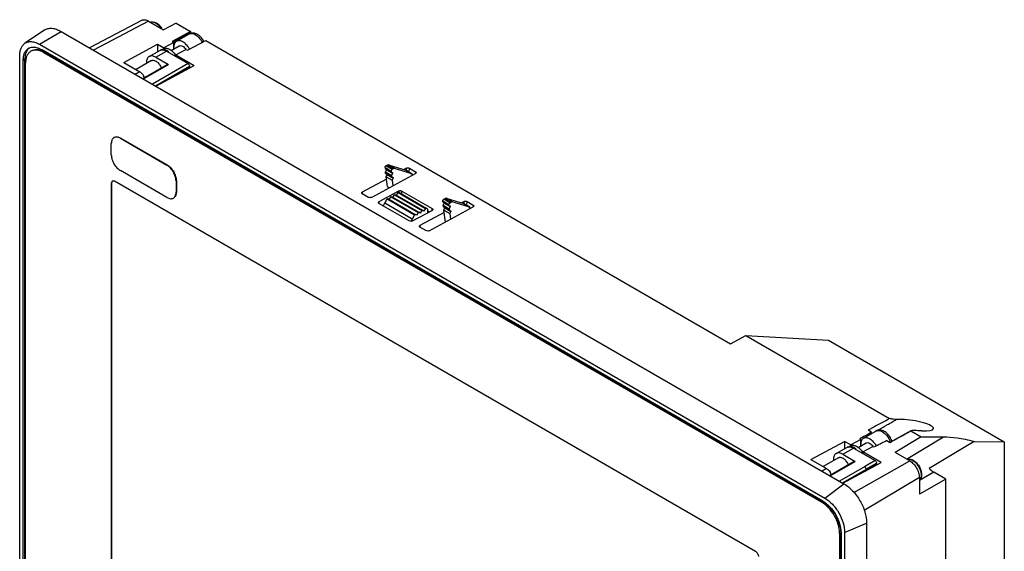
# Model space of a CAD drawing. Units: millimetres. Extents: x 34 to 263, y 64 to 350.
# Drawn here: x 34 to 263, y 227 to 350 of the extents above; entities that cross this region are included whole.
import ezdxf

# ---------------------------------------------------------------- set-up
doc = ezdxf.new("R2010")
doc.units = ezdxf.units.MM
doc.header["$LTSCALE"] = 26.94879
doc.layers.get('0').update_dxf_attribs({"linetype": 'CONTINUOUS'})

msp = doc.modelspace()

# ---------------------------------------------------------------- linework, layer by layer
at = {"color": 7, "linetype": 'Continuous'}
for p, q in [((62.37, 350.11), (50.14, 343.72)), ((63.9, 349.93), (51.1, 343.16)), ((63.9, 349.93), (67.39, 347.92)), ((70.29, 349.41), (67.39, 347.92)), ((70.29, 349.41), (73.64, 347.47)), ((39.66, 347.81), (35.13, 344.77)), ((38.51, 344.52), (43.53, 347.53)), ((43.53, 347.53), (225.65, 242.39)), ((73.64, 347.47), (69.39, 345.17)), ((73.64, 347.24), (69.74, 344.99)), ((70.37, 345.23), (73.27, 346.9)), ((73.07, 346.79), (73.07, 346.92)), ((73.64, 347.47), (73.64, 347.24)), ((38.51, 344.52), (221.2, 239.05)), ((58.15, 340.28), (66, 344.52)), ((66, 344.52), (66, 342.82)), ((66, 344.52), (67.41, 343.71)), ((69.75, 344.97), (67.41, 343.71)), ((67.41, 343.52), (67.41, 343.71)), ((69.16, 343.09), (70.99, 344.14)), ((69.39, 345.17), (69.75, 344.97)), ((69.75, 343.42), (69.75, 344.97)), ((72.93, 343.13), (77.18, 345.43)), ((77.18, 345.43), (199.26, 274.95)), ((33.91, 178.27), (33.91, 341.87)), ((220.72, 238.37), (38.99, 343.29)), ((39.52, 342.61), (39.77, 342.75)), ((39.52, 342.61), (220.4, 238.18)), ((39.77, 342.75), (220.65, 238.32)), ((64.03, 341.68), (66.5, 343.11)), ((65.58, 341.53), (68.05, 342.96)), ((65.58, 341.53), (68.51, 339.83)), ((66.85, 343.19), (67.33, 343.47)), ((67.33, 343.47), (67.41, 343.52)), ((68.05, 342.96), (73.07, 340.06)), ((70.24, 342.07), (72.58, 343.34)), ((70.24, 342.07), (70.24, 341.88)), ((70.24, 342.07), (74.49, 339.62)), ((72.58, 343.34), (72.93, 343.13)), ((34.74, 340.84), (35.1, 341.04)), ((34.74, 178.35), (34.74, 340.84)), ((35.1, 178.55), (35.1, 341.04)), ((35.28, 178.66), (35.28, 340.16)), ((58.15, 340.28), (61.85, 338.14)), ((64.58, 340.73), (60.97, 338.65)), ((62.53, 336.57), (68.24, 339.86)), ((62.69, 336.47), (68.51, 339.83)), ((73.07, 340.06), (64.77, 335.27)), ((65.49, 334.86), (73.43, 339.44)), ((65.58, 334.81), (74.49, 339.62)), ((70.85, 337.7), (73.32, 339.13)), ((73.43, 339.35), (70.95, 337.92)), ((73.43, 339.44), (73.43, 339.35)), ((61.85, 338.14), (60.8, 337.57)), ((61.85, 338.14), (60.83, 337.55)), ((70.95, 337.89), (65.87, 334.96)), ((70.95, 337.89), (70.95, 337.92)), ((72.01, 338.37), (72.01, 338.29)), ((55.22, 318.85), (55.22, 321.46)), ((55.84, 322.83), (55.91, 322.88)), ((57.34, 322.69), (57.41, 322.73)), ((57.34, 322.69), (68.16, 316.44)), ((57.41, 322.73), (68.23, 316.48)), ((68.23, 316.48), (68.16, 316.44)), ((119.48, 316.47), (119.1, 316.26)), ((120.52, 315.44), (119.1, 316.26)), ((119.48, 316.47), (120.89, 315.66)), ((121.11, 315.7), (119.69, 316.51)), ((119.69, 316.51), (123.7, 315.28)), ((68.16, 308.93), (57.34, 315.17)), ((115.71, 308.94), (125.98, 314.5)), ((118.89, 315.89), (118.89, 315.64)), ((118.89, 315.89), (120.31, 315.07)), ((118.89, 315.64), (120.31, 314.83)), ((118.99, 314.88), (119.23, 315.39)), ((119.04, 314.51), (118.99, 314.88)), ((118.99, 314.88), (120.4, 314.07)), ((119.04, 314.51), (120.45, 313.7)), ((119.14, 313.76), (119.38, 314.27)), ((119.23, 315.39), (119.22, 315.45)), ((119.23, 315.39), (120.65, 314.58)), ((119.38, 314.27), (119.37, 314.32)), ((119.38, 314.27), (120.79, 313.45)), ((120.31, 315.07), (120.31, 314.83)), ((120.31, 314.83), (120.63, 314.73)), ((120.65, 314.58), (120.4, 314.07)), ((120.4, 314.07), (120.45, 313.7)), ((120.89, 315.66), (120.52, 315.44)), ((120.63, 314.73), (120.65, 314.58)), ((125.12, 314.46), (121.11, 315.7)), ((123.86, 315.73), (123.27, 315.41)), ((123.7, 315.28), (125.12, 314.46)), ((123.7, 315.28), (123.74, 315.26)), ((125.15, 314.45), (123.74, 315.26)), ((123.85, 315.2), (123.86, 315.73)), ((124.53, 314.81), (124.56, 315.72)), ((124.56, 315.72), (125.98, 314.89)), ((125.15, 314.45), (125.12, 314.46)), ((125.26, 314.11), (125.26, 314.22)), ((125.98, 314.89), (125.97, 314.5)), ((55.29, 312.36), (55.5, 312.82)), ((55.29, 312.36), (55.36, 312.4)), ((55.29, 183.35), (55.29, 312.36)), ((55.36, 183.39), (55.36, 312.4)), ((55.5, 312.82), (56, 312.77)), ((56, 312.77), (205.06, 226.71)), ((70.28, 312.77), (70.35, 312.81)), ((70.28, 312.77), (70.28, 310.15)), ((70.35, 312.81), (70.35, 310.19)), ((119.21, 313.21), (113.6, 310.17)), ((119.43, 311.46), (119.14, 313.76)), ((119.14, 313.76), (120.55, 312.94)), ((120.45, 313.7), (120.77, 313.6)), ((120.79, 313.45), (120.55, 312.94)), ((120.55, 312.94), (120.72, 311.65)), ((120.77, 313.6), (120.79, 313.45)), ((70.35, 310.19), (70.28, 310.15)), ((113.6, 310.17), (113.59, 309.78)), ((115.03, 308.95), (113.6, 309.78)), ((122.05, 310.39), (117.45, 307.91)), ((119.43, 311.46), (119.89, 311.2)), ((120.73, 308.95), (121.08, 309.56)), ((121.08, 309.56), (121.23, 309.64)), ((121.08, 309.56), (127.45, 305.89)), ((121.23, 309.64), (127.59, 305.97)), ((121.58, 309.44), (121.93, 310.05)), ((121.93, 310.05), (122.07, 310.13)), ((121.93, 310.05), (128.3, 306.38)), ((122.04, 310.13), (122.05, 310.39)), ((122.07, 310.13), (128.44, 306.46)), ((122.82, 309.7), (122.84, 310.38)), ((122.84, 310.38), (129.85, 306.33)), ((69.66, 308.78), (69.73, 308.82)), ((117.45, 307.91), (117.44, 307.56)), ((124.51, 303.48), (117.45, 307.56)), ((118.81, 307.58), (119.39, 308.58)), ((125.17, 303.9), (118.81, 307.58)), ((119.39, 308.58), (119.53, 308.66)), ((119.39, 308.58), (125.75, 304.91)), ((119.53, 308.66), (125.89, 304.99)), ((119.88, 308.46), (120.24, 309.07)), ((120.24, 309.07), (120.38, 309.15)), ((120.24, 309.07), (126.6, 305.4)), ((120.38, 309.15), (126.74, 305.48)), ((132.33, 307.89), (132.33, 308.13)), ((132.33, 308.13), (133.74, 307.32)), ((132.33, 307.89), (133.74, 307.07)), ((132.43, 307.13), (132.67, 307.64)), ((132.47, 306.76), (132.43, 307.13)), ((132.43, 307.13), (133.84, 306.31)), ((132.54, 308.5), (132.91, 308.72)), ((133.95, 307.68), (132.54, 308.5)), ((132.67, 307.64), (132.66, 307.7)), ((132.67, 307.64), (134.08, 306.82)), ((132.91, 308.72), (134.33, 307.9)), ((134.54, 307.94), (133.13, 308.76)), ((133.13, 308.76), (137.14, 307.52)), ((133.74, 307.07), (133.74, 307.32)), ((133.74, 307.07), (134.06, 306.97)), ((133.95, 307.68), (134.33, 307.9)), ((134.06, 306.97), (134.08, 306.82)), ((138.55, 306.71), (134.54, 307.94)), ((137.32, 307.98), (136.71, 307.65)), ((137.14, 307.52), (138.55, 306.71)), ((137.14, 307.52), (137.17, 307.51)), ((138.59, 306.69), (137.17, 307.51)), ((137.3, 307.43), (137.32, 307.98)), ((137.95, 307.06), (137.97, 307.97)), ((137.97, 307.97), (139.42, 307.14)), ((139.42, 307.14), (139.41, 306.75)), ((125.75, 304.91), (125.17, 303.9)), ((125.32, 303.47), (129.86, 305.92)), ((125.75, 304.91), (125.89, 304.99)), ((126.25, 304.78), (125.89, 304.99)), ((126.6, 305.4), (126.25, 304.78)), ((126.6, 305.4), (126.74, 305.48)), ((127.09, 305.27), (126.74, 305.48)), ((132.64, 305.45), (127.02, 302.41)), ((127.45, 305.89), (127.09, 305.27)), ((127.45, 305.89), (127.59, 305.97)), ((127.94, 305.76), (127.59, 305.97)), ((128.3, 306.38), (127.94, 305.76)), ((128.3, 306.38), (128.44, 306.46)), ((128.79, 306.25), (128.44, 306.46)), ((128.79, 306.25), (128.79, 305.35)), ((129.25, 305.6), (128.79, 305.86)), ((129.19, 301.21), (139.42, 306.75)), ((129.84, 305.92), (129.85, 306.33)), ((132.47, 306.76), (133.89, 305.94)), ((132.57, 306), (132.81, 306.51)), ((132.93, 303.23), (132.57, 306)), ((132.57, 306), (133.99, 305.18)), ((132.81, 306.51), (132.8, 306.57)), ((132.81, 306.51), (134.23, 305.69)), ((134.08, 306.82), (133.84, 306.31)), ((133.84, 306.31), (133.89, 305.94)), ((133.89, 305.94), (134.21, 305.84)), ((134.23, 305.69), (133.99, 305.18)), ((133.99, 305.18), (134.15, 303.9)), ((134.21, 305.84), (134.23, 305.69)), ((138.59, 306.69), (138.55, 306.71)), ((138.69, 306.46), (138.69, 306.35)), ((127.02, 302.41), (127.01, 302.03)), ((128.41, 301.23), (127.02, 302.03)), ((199.26, 274.95), (202.79, 276.86)), ((202.79, 276.86), (222.03, 275.78)), ((202.79, 276.86), (236.27, 257.53)), ((222.03, 275.78), (262.94, 252.16)), ((237.8, 257.33), (237.82, 257.34)), ((230.18, 252.96), (233.08, 254.64)), ((232.58, 255.59), (231.25, 254.89)), ((232.09, 254.41), (231.25, 254.89)), ((233.34, 254.73), (233.71, 254.94)), ((241.23, 254.68), (236.34, 251.96)), ((241.23, 254.67), (243.61, 253.3)), ((242.21, 254.79), (242.24, 254.79)), ((217.96, 248.01), (225.81, 252.26)), ((225.81, 252.26), (225.81, 250.56)), ((227.22, 251.44), (225.81, 252.26)), ((229.55, 252.71), (227.22, 251.44)), ((230.25, 253.36), (229.34, 252.83)), ((229.34, 252.83), (229.55, 252.71)), ((229.55, 251.16), (229.55, 252.71)), ((236.35, 251.95), (235.51, 252.44)), ((243.61, 253.3), (237.58, 249.66)), ((240.21, 248.14), (248.81, 253.29)), ((243.61, 253.3), (248.81, 253.29)), ((255.93, 252.19), (245.45, 245.98)), ((255.93, 252.19), (262.94, 252.16)), ((262.94, 252.16), (262.94, 109.71)), ((223.83, 249.42), (226.31, 250.85)), ((225.38, 249.26), (227.86, 250.69)), ((226.65, 250.93), (227.14, 251.21)), ((227.14, 251.21), (227.22, 251.25)), ((227.22, 251.25), (227.22, 251.44)), ((227.86, 250.69), (232.91, 247.78)), ((228.97, 250.83), (230.8, 251.88)), ((230.05, 249.81), (232.38, 251.07)), ((230.05, 249.81), (230.05, 249.62)), ((234.29, 247.36), (230.05, 249.81)), ((232.38, 251.07), (232.59, 250.95)), ((240.97, 247.7), (237.58, 249.66)), ((217.96, 248.01), (221.61, 245.91)), ((224.38, 248.46), (220.78, 246.38)), ((222.3, 244.32), (228.02, 247.63)), ((222.44, 244.25), (228.25, 247.61)), ((225.38, 249.26), (228.25, 247.61)), ((225.39, 242.54), (234.29, 247.36)), ((227.91, 240.39), (240.97, 247.7)), ((232.91, 247.78), (230.43, 246.35)), ((221.61, 245.91), (220.55, 245.34)), ((221.61, 245.91), (220.58, 245.32)), ((230.4, 246.37), (224.58, 243.01)), ((225.29, 242.6), (230.76, 245.75)), ((230.76, 245.66), (225.51, 242.63)), ((230.4, 246.37), (230.43, 246.35)), ((230.54, 245.37), (230.65, 245.43)), ((230.66, 245.43), (233.14, 246.86)), ((230.76, 245.78), (233.23, 247.21)), ((233.23, 247.06), (230.76, 245.64)), ((230.76, 245.78), (230.76, 245.75)), ((230.76, 245.66), (230.76, 245.64)), ((231.82, 246.09), (231.82, 246.02)), ((233.23, 247.06), (233.23, 247.21)), ((246.52, 245.13), (243.19, 243.13)), ((249.36, 243.49), (246.52, 245.13)), ((243.19, 243.87), (230.31, 236.22)), ((243.19, 243.87), (243.19, 239.96)), ((249.36, 243.49), (243.19, 239.96)), ((249.36, 94.58), (249.36, 243.49)), ((221.2, 239.05), (225.65, 242.39)), ((220.65, 238.32), (220.4, 238.18)), ((225.79, 231.09), (230.91, 233.27)), ((230.91, 233.27), (230.91, 70.34)), ((224.64, 230.83), (224.89, 230.97)), ((224.64, 230.83), (224.64, 69.33)), ((224.89, 230.97), (224.89, 69.47)), ((224.96, 231.02), (224.96, 68.52)), ((225.79, 231.09), (225.79, 67.49))]:
    msp.add_line(p, q, dxfattribs=at)
for centre, radius, start, end in [((62.97, 345.72), 4.6, 35.1004, 39.582), ((63.18, 345.83), 4.49, 32.4454, 39.5566), ((70.99, 344.24), 1.17, 141.2581, 144.0547), ((68.87, 340.9), 5.2, 29.8559, 34.2237), ((67.05, 342.12), 1.13, 101.1559, 104.2433), ((67.06, 341.69), 1.57, 81.2943, 84.1092), ((65.9, 339.18), 5.12, 31.8435, 33.4602), ((65.85, 339.15), 5.18, 28.4152, 31.8369), ((66.43, 340.26), 3.05, 180.0315, 183.296), ((60.15, 335.71), 2.98, 20.6476, 30.0482), ((122.42, 309.5), 0.976, 80.4827, 97.4395), ((123.24, 305.02), 5.12, 149.9767, 157.8), ((129.59, 301.34), 5.11, 153.6194, 156.3336), ((129.65, 301.32), 5.17, 150.0024, 153.6261), ((238.01, 264.11), 6.77, 268.1351, 268.3836), ((1319.74, -1687.8), 2221.79, 119.0401, 119.18419), ((230.81, 251.97), 1.18, 142.3855, 144.0491), ((230.68, 252.09), 1, 119.9671, 127.9572), ((-311.4, 1325.28), 1204.21, 296.85573, 297.01148), ((231.6, 250.32), 5.17, 27.1204, 29.7853), ((231.65, 250.35), 5.11, 26.4982, 27.1162), ((226.85, 249.86), 1.13, 101.1559, 104.2433), ((226.86, 249.42), 1.57, 81.2943, 84.1092), ((225.7, 246.92), 5.12, 31.8435, 33.4602), ((226.24, 248), 3.05, 180.0315, 183.296), ((225.65, 246.89), 5.18, 28.4152, 31.8369), ((219.81, 243.37), 3.13, 21.8545, 30.0294), ((217.55, 233.25), 5.69, 58.9699, 59.9975), ((218.95, 230.83), 5.69, 0.0031, 1.0308)]:
    msp.add_arc(centre, radius, start, end, dxfattribs=at)
msp.add_ellipse((241.46, 256.02), major_axis=(5, -0.79), ratio=0.21978, start_param=5.232999, end_param=8.374592, dxfattribs=at)
for points, knots in [([(39.66, 347.81), (39.91, 347.98), (40.49, 348.23), (41.46, 348.29), (42.51, 348.05), (43.19, 347.73), (43.53, 347.53)], [0, 0, 0, 0, 0.218079, 0.450176, 0.709026, 1, 1, 1, 1]), ([(62.37, 350.11), (62.48, 350.16), (62.71, 350.24), (63.09, 350.24), (63.5, 350.14), (63.77, 350.01), (63.9, 349.93)], [0, 0, 0, 0, 0.217728, 0.451535, 0.711317, 1, 1, 1, 1]), ([(64.39, 349.72), (64.57, 349.78), (64.98, 349.8), (65.57, 349.6), (66.14, 349.22), (66.48, 348.88), (66.64, 348.69)], [0, 0, 0, 0, 0.214709, 0.449964, 0.712584, 1, 1, 1, 1]), ([(64.39, 349.71), (64.55, 349.76), (65.03, 349.76), (65.8, 349.4), (66.28, 348.93), (66.51, 348.65)], [0, 0, 0, 0, 0.199025, 0.560709, 1, 1, 1, 1]), ([(73.9, 347.11), (73.74, 347.09), (73.52, 347.03), (73.32, 346.93), (73.27, 346.9)], [0, 0, 0, 0, 0.746897, 1, 1, 1, 1]), ([(73.6, 347.02), (74.1, 347.11), (74.97, 346.72), (75.81, 345.89), (76.2, 345.31), (76.37, 344.99)], [0, 0, 0, 0, 0.42491, 0.702438, 1, 1, 1, 1]), ([(76.74, 345.18), (76.6, 345.47), (76.24, 346.01), (75.57, 346.66), (74.78, 347.08), (74.18, 347.15), (73.9, 347.11)], [0, 0, 0, 0, 0.267837, 0.525289, 0.767, 1, 1, 1, 1]), ([(33.91, 341.87), (33.91, 342.18), (33.96, 342.78), (34.19, 343.61), (34.57, 344.29), (34.94, 344.63), (35.13, 344.77)], [0, 0, 0, 0, 0.288367, 0.547936, 0.782138, 1, 1, 1, 1]), ([(34.74, 340.84), (34.74, 341.14), (34.79, 341.72), (35.02, 342.52), (35.42, 343.16), (35.79, 343.47), (35.99, 343.59)], [0, 0, 0, 0, 0.289703, 0.54909, 0.782217, 1, 1, 1, 1]), ([(35.13, 344.77), (35.35, 344.91), (35.85, 345.13), (36.7, 345.18), (37.62, 344.97), (38.21, 344.69), (38.51, 344.52)], [0, 0, 0, 0, 0.218077, 0.450173, 0.709024, 1, 1, 1, 1]), ([(35.99, 343.59), (36.18, 343.7), (36.64, 343.86), (37.39, 343.88), (38.2, 343.69), (38.72, 343.44), (38.99, 343.29)], [0, 0, 0, 0, 0.217784, 0.450912, 0.710298, 1, 1, 1, 1]), ([(67.41, 343.52), (67.46, 343.54), (67.66, 343.61), (67.88, 343.62), (68.04, 343.6)], [0, 0, 0, 0, 0.239231, 1, 1, 1, 1]), ([(68.04, 343.6), (68.08, 343.6), (68.24, 343.57), (68.4, 343.52), (68.52, 343.47)], [0, 0, 0, 0, 0.237795, 1, 1, 1, 1]), ([(69.9, 344.67), (69.87, 344.61), (69.78, 344.35), (69.75, 344.07), (69.75, 343.85)], [0, 0, 0, 0, 0.231126, 1, 1, 1, 1]), ([(70.04, 344.93), (70.03, 344.91), (69.97, 344.83), (69.93, 344.74), (69.9, 344.67)], [0, 0, 0, 0, 0.243025, 1, 1, 1, 1]), ([(70.37, 345.23), (70.29, 345.18), (70.18, 345.1), (70.1, 345), (70.08, 344.97)], [0, 0, 0, 0, 0.744356, 1, 1, 1, 1]), ([(73.17, 343.82), (72.97, 344.11), (72.54, 344.61), (71.81, 345.17), (71.14, 345.39), (70.67, 345.36), (70.46, 345.28), (70.37, 345.23)], [0, 0, 0, 0, 0.307805, 0.581779, 0.808722, 0.907165, 1, 1, 1, 1]), ([(70.99, 344.14), (71.1, 344.2), (71.38, 344.26), (71.81, 344.12), (72.24, 343.81), (72.48, 343.53), (72.6, 343.36)], [0, 0, 0, 0, 0.190453, 0.417689, 0.69153, 1, 1, 1, 1]), ([(35.67, 343.17), (35.57, 343.03), (35.21, 342.38), (35.1, 341.62), (35.1, 341.04)], [0, 0, 0, 0, 0.224473, 1, 1, 1, 1]), ([(36.52, 342.91), (36.32, 342.79), (35.95, 342.48), (35.56, 341.84), (35.32, 341.04), (35.28, 340.46), (35.28, 340.16)], [0, 0, 0, 0, 0.217783, 0.45091, 0.710297, 1, 1, 1, 1]), ([(35.97, 343.51), (35.94, 343.49), (35.83, 343.38), (35.73, 343.26), (35.67, 343.17)], [0, 0, 0, 0, 0.246125, 1, 1, 1, 1]), ([(38.83, 342.94), (38.44, 343.09), (37.82, 343.24), (37.02, 343.14), (36.68, 343), (36.52, 342.91)], [0, 0, 0, 0, 0.534617, 0.772487, 1, 1, 1, 1]), ([(36.77, 343.05), (37.06, 343.22), (37.78, 343.41), (38.51, 343.28), (38.87, 343.16)], [0, 0, 0, 0, 0.4677, 1, 1, 1, 1]), ([(39.52, 342.61), (39.46, 342.64), (39.24, 342.77), (39.01, 342.87), (38.83, 342.94)], [0, 0, 0, 0, 0.257877, 1, 1, 1, 1]), ([(38.87, 343.16), (38.95, 343.13), (39.26, 343.02), (39.55, 342.88), (39.77, 342.75)], [0, 0, 0, 0, 0.239642, 1, 1, 1, 1]), ([(64.03, 341.68), (63.92, 341.62), (63.73, 341.46), (63.53, 341.13), (63.41, 340.72), (63.38, 340.42), (63.38, 340.26)], [0, 0, 0, 0, 0.217745, 0.450883, 0.71046, 1, 1, 1, 1]), ([(65.58, 341.53), (65.44, 341.6), (65.17, 341.73), (64.75, 341.83), (64.36, 341.82), (64.13, 341.74), (64.03, 341.68)], [0, 0, 0, 0, 0.289539, 0.549116, 0.782254, 1, 1, 1, 1]), ([(66.83, 343.23), (66.86, 343.24), (66.99, 343.26), (67.12, 343.26), (67.22, 343.25)], [0, 0, 0, 0, 0.241754, 1, 1, 1, 1]), ([(67.9, 343.17), (67.83, 343.2), (67.54, 343.29), (67.22, 343.3), (67.01, 343.25)], [0, 0, 0, 0, 0.275603, 1, 1, 1, 1]), ([(67.29, 343.24), (67.36, 343.23), (67.62, 343.17), (67.87, 343.06), (68.05, 342.96)], [0, 0, 0, 0, 0.232358, 1, 1, 1, 1]), ([(68.64, 342.74), (68.58, 342.79), (68.35, 342.95), (68.1, 343.09), (67.9, 343.17)], [0, 0, 0, 0, 0.266265, 1, 1, 1, 1]), ([(68.52, 343.47), (68.84, 343.34), (69.47, 342.91), (69.95, 342.34), (70.17, 342)], [0, 0, 0, 0, 0.464701, 1, 1, 1, 1]), ([(64.58, 340.73), (64.66, 340.77), (64.84, 340.83), (65.16, 340.81), (65.48, 340.69), (65.94, 340.4), (66.45, 339.85), (66.73, 339.3), (66.84, 339.01)], [0, 0, 0, 0, 0.087842, 0.184317, 0.294489, 0.419381, 0.702505, 1, 1, 1, 1]), ([(68.24, 339.86), (68.27, 339.88), (68.37, 339.9), (68.47, 339.86), (68.51, 339.83)], [0, 0, 0, 0, 0.449963, 1, 1, 1, 1]), ([(73.07, 340.06), (73.17, 340), (73.34, 339.8), (73.43, 339.56), (73.43, 339.44)], [0, 0, 0, 0, 0.499997, 1, 1, 1, 1]), ([(73.43, 339.35), (73.43, 339.33), (73.42, 339.26), (73.4, 339.19), (73.36, 339.16)], [0, 0, 0, 0, 0.284026, 1, 1, 1, 1]), ([(61.85, 338.14), (61.94, 338.09), (62.29, 337.84), (62.57, 337.49), (62.74, 337.21)], [0, 0, 0, 0, 0.228786, 1, 1, 1, 1]), ([(70.89, 337.71), (70.9, 337.72), (70.94, 337.78), (70.95, 337.84), (70.95, 337.89)], [0, 0, 0, 0, 0.2216, 1, 1, 1, 1]), ([(57.34, 322.69), (57.21, 322.76), (56.95, 322.89), (56.54, 322.98), (56.17, 322.97), (55.94, 322.89), (55.84, 322.83)], [0, 0, 0, 0, 0.289535, 0.54911, 0.78225, 1, 1, 1, 1]), ([(56.16, 322.98), (56.35, 323.03), (56.8, 323.02), (57.21, 322.84), (57.41, 322.73)], [0, 0, 0, 0, 0.456266, 1, 1, 1, 1]), ([(55.84, 322.83), (55.74, 322.78), (55.56, 322.62), (55.36, 322.3), (55.24, 321.9), (55.22, 321.61), (55.22, 321.46)], [0, 0, 0, 0, 0.217749, 0.450889, 0.710464, 1, 1, 1, 1]), ([(55.22, 318.85), (55.22, 318.5), (55.35, 317.77), (55.8, 316.74), (56.47, 315.83), (57.04, 315.35), (57.34, 315.17)], [0, 0, 0, 0, 0.237256, 0.500001, 0.762746, 1, 1, 1, 1]), ([(70.28, 312.77), (70.28, 313.11), (70.15, 313.85), (69.69, 314.88), (69.03, 315.79), (68.46, 316.27), (68.16, 316.44)], [0, 0, 0, 0, 0.237256, 0.500001, 0.762746, 1, 1, 1, 1]), ([(68.23, 316.48), (68.53, 316.31), (69.1, 315.83), (69.77, 314.92), (70.22, 313.89), (70.35, 313.15), (70.35, 312.81)], [0, 0, 0, 0, 0.237255, 0.499999, 0.762744, 1, 1, 1, 1]), ([(118.89, 315.89), (118.89, 315.92), (118.91, 316), (118.95, 316.1), (119.02, 316.19), (119.07, 316.24), (119.1, 316.26)], [0, 0, 0, 0, 0.237231, 0.500002, 0.762771, 1, 1, 1, 1]), ([(119.48, 316.47), (119.5, 316.48), (119.53, 316.5), (119.59, 316.52), (119.64, 316.52), (119.68, 316.52), (119.69, 316.51)], [0, 0, 0, 0, 0.284355, 0.543836, 0.780709, 1, 1, 1, 1]), ([(120.52, 315.44), (120.49, 315.42), (120.43, 315.37), (120.36, 315.28), (120.32, 315.18), (120.31, 315.11), (120.31, 315.07)], [0, 0, 0, 0, 0.237229, 0.499998, 0.762769, 1, 1, 1, 1]), ([(121.11, 315.7), (121.09, 315.7), (121.06, 315.71), (121.01, 315.7), (120.95, 315.68), (120.91, 315.67), (120.89, 315.66)], [0, 0, 0, 0, 0.219291, 0.456164, 0.715645, 1, 1, 1, 1]), ([(123.86, 315.73), (123.97, 315.79), (124.21, 315.83), (124.45, 315.78), (124.56, 315.72)], [0, 0, 0, 0, 0.49795, 1, 1, 1, 1]), ([(125.26, 314.22), (125.26, 314.24), (125.25, 314.29), (125.23, 314.36), (125.2, 314.41), (125.17, 314.44), (125.15, 314.45)], [0, 0, 0, 0, 0.289521, 0.548313, 0.781837, 1, 1, 1, 1]), ([(125.98, 314.89), (126.02, 314.87), (126.09, 314.82), (126.13, 314.73), (126.12, 314.69)], [0, 0, 0, 0, 0.55518, 1, 1, 1, 1]), ([(126.12, 314.69), (126.12, 314.67), (126.11, 314.59), (126.04, 314.53), (125.98, 314.5)], [0, 0, 0, 0, 0.219281, 1, 1, 1, 1]), ([(55.52, 312.82), (55.49, 312.8), (55.39, 312.69), (55.36, 312.52), (55.36, 312.4)], [0, 0, 0, 0, 0.220623, 1, 1, 1, 1]), ([(69.66, 308.78), (69.76, 308.84), (69.94, 308.99), (70.14, 309.32), (70.26, 309.71), (70.28, 310), (70.28, 310.15)], [0, 0, 0, 0, 0.217749, 0.450889, 0.710464, 1, 1, 1, 1]), ([(70.35, 310.19), (70.35, 309.96), (70.3, 309.52), (70.08, 309.13), (69.94, 308.99)], [0, 0, 0, 0, 0.543738, 1, 1, 1, 1]), ([(113.45, 309.98), (113.45, 310), (113.47, 310.08), (113.54, 310.14), (113.6, 310.17)], [0, 0, 0, 0, 0.21928, 1, 1, 1, 1]), ([(113.6, 309.78), (113.55, 309.81), (113.48, 309.86), (113.45, 309.95), (113.45, 309.98)], [0, 0, 0, 0, 0.55518, 1, 1, 1, 1]), ([(122.05, 310.39), (122.06, 310.4), (122.14, 310.44), (122.23, 310.46), (122.3, 310.47)], [0, 0, 0, 0, 0.229851, 1, 1, 1, 1]), ([(122.59, 310.47), (122.61, 310.46), (122.7, 310.44), (122.78, 310.41), (122.84, 310.38)], [0, 0, 0, 0, 0.26697, 1, 1, 1, 1]), ([(68.16, 308.93), (68.29, 308.85), (68.55, 308.73), (68.95, 308.63), (69.33, 308.64), (69.56, 308.72), (69.66, 308.78)], [0, 0, 0, 0, 0.289535, 0.54911, 0.78225, 1, 1, 1, 1]), ([(115.71, 308.94), (115.61, 308.89), (115.37, 308.85), (115.13, 308.9), (115.03, 308.95)], [0, 0, 0, 0, 0.497949, 1, 1, 1, 1]), ([(117.32, 307.74), (117.32, 307.75), (117.34, 307.83), (117.4, 307.88), (117.45, 307.91)], [0, 0, 0, 0, 0.219281, 1, 1, 1, 1]), ([(117.45, 307.56), (117.43, 307.57), (117.37, 307.61), (117.32, 307.68), (117.32, 307.74)], [0, 0, 0, 0, 0.298044, 1, 1, 1, 1]), ([(132.33, 308.13), (132.33, 308.17), (132.34, 308.24), (132.39, 308.34), (132.45, 308.43), (132.51, 308.48), (132.54, 308.5)], [0, 0, 0, 0, 0.237231, 0.500002, 0.762771, 1, 1, 1, 1]), ([(132.91, 308.72), (132.93, 308.73), (132.97, 308.74), (133.03, 308.76), (133.08, 308.77), (133.11, 308.76), (133.13, 308.76)], [0, 0, 0, 0, 0.284355, 0.543836, 0.780709, 1, 1, 1, 1]), ([(133.95, 307.68), (133.92, 307.67), (133.87, 307.62), (133.8, 307.53), (133.75, 307.42), (133.74, 307.35), (133.74, 307.32)], [0, 0, 0, 0, 0.237229, 0.499998, 0.762769, 1, 1, 1, 1]), ([(134.54, 307.94), (134.53, 307.94), (134.49, 307.95), (134.44, 307.94), (134.38, 307.93), (134.35, 307.91), (134.33, 307.9)], [0, 0, 0, 0, 0.219291, 0.456164, 0.715645, 1, 1, 1, 1]), ([(137.32, 307.98), (137.42, 308.04), (137.65, 308.07), (137.87, 308.03), (137.97, 307.97)], [0, 0, 0, 0, 0.49795, 1, 1, 1, 1]), ([(139.42, 307.14), (139.46, 307.11), (139.53, 307.06), (139.56, 306.97), (139.56, 306.93)], [0, 0, 0, 0, 0.55518, 1, 1, 1, 1]), ([(139.56, 306.93), (139.56, 306.92), (139.54, 306.83), (139.47, 306.78), (139.42, 306.75)], [0, 0, 0, 0, 0.219281, 1, 1, 1, 1]), ([(129.85, 306.33), (129.9, 306.3), (129.97, 306.25), (130.01, 306.16), (130.01, 306.12)], [0, 0, 0, 0, 0.55518, 1, 1, 1, 1]), ([(130.01, 306.12), (130.01, 306.1), (129.99, 306.01), (129.91, 305.95), (129.86, 305.92)], [0, 0, 0, 0, 0.219281, 1, 1, 1, 1]), ([(138.69, 306.46), (138.69, 306.49), (138.69, 306.53), (138.67, 306.6), (138.63, 306.65), (138.6, 306.68), (138.59, 306.69)], [0, 0, 0, 0, 0.289521, 0.548313, 0.781837, 1, 1, 1, 1]), ([(125.32, 303.47), (125.2, 303.4), (124.91, 303.35), (124.63, 303.41), (124.51, 303.48)], [0, 0, 0, 0, 0.49795, 1, 1, 1, 1]), ([(126.88, 302.23), (126.88, 302.24), (126.89, 302.32), (126.96, 302.38), (127.02, 302.41)], [0, 0, 0, 0, 0.21928, 1, 1, 1, 1]), ([(127.02, 302.03), (127, 302.05), (126.93, 302.09), (126.88, 302.17), (126.88, 302.23)], [0, 0, 0, 0, 0.298044, 1, 1, 1, 1]), ([(129.19, 301.21), (129.08, 301.15), (128.8, 301.1), (128.53, 301.16), (128.41, 301.23)], [0, 0, 0, 0, 0.497949, 1, 1, 1, 1]), ([(233.71, 254.94), (234.39, 255.34), (235.41, 255.94), (236.6, 256.63), (237.29, 257.02), (237.62, 257.23), (237.8, 257.33)], [0, 0, 0, 0, 0.500353, 0.749792, 0.874339, 1, 1, 1, 1]), ([(237.79, 257.34), (237.56, 257.34), (237.05, 257.39), (236.54, 257.47), (236.27, 257.53)], [0, 0, 0, 0, 0.45723, 1, 1, 1, 1]), ([(239.13, 257.36), (239.01, 257.37), (238.58, 257.38), (238.14, 257.36), (237.82, 257.34)], [0, 0, 0, 0, 0.269119, 1, 1, 1, 1]), ([(232.09, 254.41), (232.04, 254.38), (231.84, 254.22), (231.69, 253.99), (231.62, 253.81)], [0, 0, 0, 0, 0.238857, 1, 1, 1, 1]), ([(236.51, 252.99), (236.34, 253.32), (235.9, 253.93), (235.06, 254.62), (234.21, 254.9), (233.54, 254.84), (233.22, 254.72), (233.08, 254.64)], [0, 0, 0, 0, 0.269989, 0.524911, 0.763573, 0.881375, 1, 1, 1, 1]), ([(233.08, 254.64), (233.17, 254.7), (233.4, 254.78), (233.78, 254.79), (234.19, 254.69), (234.77, 254.41), (235.46, 253.83), (235.89, 253.22), (236.09, 252.89)], [0, 0, 0, 0, 0.09077, 0.18801, 0.296182, 0.417169, 0.693809, 1, 1, 1, 1]), ([(242.21, 254.79), (242.02, 254.8), (241.75, 254.79), (241.42, 254.75), (241.29, 254.71), (241.23, 254.68)], [0, 0, 0, 0, 0.578511, 0.814225, 1, 1, 1, 1]), ([(243.8, 254.67), (243.67, 254.67), (243.15, 254.7), (242.63, 254.74), (242.24, 254.79)], [0, 0, 0, 0, 0.235089, 1, 1, 1, 1]), ([(229.85, 252.67), (229.8, 252.6), (229.61, 252.27), (229.55, 251.88), (229.55, 251.59)], [0, 0, 0, 0, 0.22421, 1, 1, 1, 1]), ([(233.1, 251.36), (232.91, 251.67), (232.47, 252.23), (231.8, 252.78), (231.24, 253.03), (230.86, 253.11), (230.49, 253.1), (230.27, 253.02), (230.18, 252.96)], [0, 0, 0, 0, 0.306886, 0.582321, 0.702789, 0.810857, 0.908484, 1, 1, 1, 1]), ([(230.8, 251.88), (230.91, 251.94), (231.19, 252), (231.62, 251.85), (232.04, 251.55), (232.29, 251.26), (232.4, 251.1)], [0, 0, 0, 0, 0.190453, 0.417689, 0.69153, 1, 1, 1, 1]), ([(236.23, 252.63), (236.25, 252.57), (236.36, 252.35), (236.45, 252.12), (236.5, 251.95)], [0, 0, 0, 0, 0.253306, 1, 1, 1, 1]), ([(236.83, 252.22), (236.81, 252.29), (236.72, 252.55), (236.61, 252.8), (236.51, 252.99)], [0, 0, 0, 0, 0.247656, 1, 1, 1, 1]), ([(248.81, 253.29), (249.85, 253.28), (251.54, 253.15), (253.91, 252.75), (255.24, 252.42), (255.93, 252.19)], [0, 0, 0, 0, 0.434864, 0.697192, 1, 1, 1, 1]), ([(226.64, 250.97), (226.67, 250.97), (226.8, 250.99), (226.93, 250.99), (227.02, 250.98)], [0, 0, 0, 0, 0.241754, 1, 1, 1, 1]), ([(227.71, 250.91), (227.63, 250.93), (227.35, 251.03), (227.03, 251.04), (226.82, 250.98)], [0, 0, 0, 0, 0.275603, 1, 1, 1, 1]), ([(227.1, 250.97), (227.16, 250.96), (227.43, 250.91), (227.68, 250.8), (227.86, 250.69)], [0, 0, 0, 0, 0.232358, 1, 1, 1, 1]), ([(227.22, 251.25), (227.27, 251.27), (227.47, 251.35), (227.69, 251.36), (227.85, 251.34)], [0, 0, 0, 0, 0.239231, 1, 1, 1, 1]), ([(228.45, 250.48), (228.39, 250.52), (228.16, 250.69), (227.91, 250.83), (227.71, 250.91)], [0, 0, 0, 0, 0.266265, 1, 1, 1, 1]), ([(227.85, 251.34), (227.88, 251.34), (228.05, 251.31), (228.21, 251.26), (228.33, 251.21)], [0, 0, 0, 0, 0.237795, 1, 1, 1, 1]), ([(228.33, 251.21), (228.65, 251.08), (229.27, 250.65), (229.75, 250.07), (229.97, 249.74)], [0, 0, 0, 0, 0.464701, 1, 1, 1, 1]), ([(223.83, 249.42), (223.73, 249.36), (223.54, 249.2), (223.34, 248.86), (223.21, 248.45), (223.19, 248.16), (223.19, 248)], [0, 0, 0, 0, 0.217745, 0.450883, 0.71046, 1, 1, 1, 1]), ([(225.38, 249.26), (225.25, 249.34), (224.98, 249.47), (224.56, 249.57), (224.17, 249.56), (223.94, 249.48), (223.83, 249.42)], [0, 0, 0, 0, 0.289539, 0.549116, 0.782254, 1, 1, 1, 1]), ([(224.38, 248.46), (224.46, 248.51), (224.65, 248.57), (224.96, 248.55), (225.28, 248.44), (225.73, 248.15), (226.24, 247.61), (226.52, 247.08), (226.63, 246.79)], [0, 0, 0, 0, 0.08798, 0.184434, 0.294393, 0.418959, 0.701652, 1, 1, 1, 1]), ([(228.02, 247.63), (228.04, 247.64), (228.12, 247.67), (228.2, 247.64), (228.25, 247.61)], [0, 0, 0, 0, 0.220855, 1, 1, 1, 1]), ([(232.91, 247.78), (233, 247.72), (233.16, 247.55), (233.23, 247.32), (233.23, 247.21)], [0, 0, 0, 0, 0.499997, 1, 1, 1, 1]), ([(240.46, 248.06), (240.52, 248.08), (240.79, 248.12), (241.06, 248.07), (241.26, 248)], [0, 0, 0, 0, 0.230991, 1, 1, 1, 1]), ([(240.47, 248.07), (240.58, 248.1), (240.74, 248.13), (240.9, 248.12), (240.94, 248.12)], [0, 0, 0, 0, 0.744456, 1, 1, 1, 1]), ([(240.94, 248.12), (240.98, 248.12), (241.15, 248.1), (241.31, 248.05), (241.43, 248.01)], [0, 0, 0, 0, 0.242517, 1, 1, 1, 1]), ([(240.97, 247.7), (241.29, 247.52), (241.88, 247.02), (242.58, 246.07), (243.05, 244.99), (243.19, 244.23), (243.19, 243.87)], [0, 0, 0, 0, 0.237578, 0.499999, 0.762421, 1, 1, 1, 1]), ([(241.26, 248), (241.5, 247.92), (241.99, 247.63), (242.39, 247.23), (242.58, 247)], [0, 0, 0, 0, 0.464598, 1, 1, 1, 1]), ([(241.43, 248.01), (241.54, 247.97), (242.03, 247.73), (242.44, 247.36), (242.71, 247.03)], [0, 0, 0, 0, 0.229754, 1, 1, 1, 1]), ([(221.61, 245.91), (221.7, 245.86), (222.06, 245.6), (222.35, 245.24), (222.53, 244.94)], [0, 0, 0, 0, 0.228768, 1, 1, 1, 1]), ([(230.43, 246.35), (230.53, 246.29), (230.68, 246.12), (230.76, 245.9), (230.76, 245.78)], [0, 0, 0, 0, 0.499993, 1, 1, 1, 1]), ([(230.76, 245.66), (230.76, 245.62), (230.75, 245.53), (230.69, 245.45), (230.65, 245.43)], [0, 0, 0, 0, 0.550782, 1, 1, 1, 1]), ([(230.66, 245.43), (230.68, 245.44), (230.74, 245.49), (230.76, 245.57), (230.76, 245.64)], [0, 0, 0, 0, 0.220814, 1, 1, 1, 1]), ([(233.23, 247.06), (233.23, 247.05), (233.23, 246.98), (233.21, 246.92), (233.18, 246.89)], [0, 0, 0, 0, 0.28309, 1, 1, 1, 1]), ([(242.58, 247), (242.97, 246.53), (243.42, 245.72), (243.64, 244.6), (243.61, 244.07), (243.55, 243.84)], [0, 0, 0, 0, 0.539777, 0.787521, 1, 1, 1, 1]), ([(242.71, 247.03), (243.07, 246.6), (243.6, 245.65), (243.76, 244.54), (243.66, 244.05)], [0, 0, 0, 0, 0.531359, 1, 1, 1, 1]), ([(245.45, 245.98), (245.54, 245.9), (245.86, 245.58), (246.23, 245.3), (246.52, 245.13)], [0, 0, 0, 0, 0.263585, 1, 1, 1, 1]), ([(243.55, 243.84), (243.53, 243.78), (243.46, 243.57), (243.34, 243.37), (243.22, 243.26)], [0, 0, 0, 0, 0.269738, 1, 1, 1, 1]), ([(243.51, 243.64), (243.5, 243.6), (243.42, 243.47), (243.33, 243.35), (243.25, 243.28)], [0, 0, 0, 0, 0.255112, 1, 1, 1, 1]), ([(243.66, 244.05), (243.65, 244.02), (243.61, 243.87), (243.56, 243.74), (243.51, 243.64)], [0, 0, 0, 0, 0.257335, 1, 1, 1, 1]), ([(225.65, 242.39), (226.4, 241.96), (227.81, 240.77), (229.46, 238.51), (230.59, 235.96), (230.91, 234.14), (230.91, 233.27)], [0, 0, 0, 0, 0.23722, 0.499999, 0.762778, 1, 1, 1, 1]), ([(220.65, 238.32), (221.25, 237.98), (222.39, 237.02), (223.72, 235.2), (224.63, 233.14), (224.89, 231.67), (224.89, 230.97)], [0, 0, 0, 0, 0.23724, 0.499999, 0.762759, 1, 1, 1, 1]), ([(220.72, 238.37), (221.32, 238.02), (222.46, 237.06), (223.79, 235.24), (224.7, 233.18), (224.96, 231.71), (224.96, 231.02)], [0, 0, 0, 0, 0.23724, 0.499999, 0.762759, 1, 1, 1, 1]), ([(221.2, 239.05), (221.85, 238.67), (223.08, 237.63), (224.53, 235.66), (225.51, 233.43), (225.79, 231.84), (225.79, 231.09)], [0, 0, 0, 0, 0.237227, 0.500008, 0.762784, 1, 1, 1, 1]), ([(224.64, 230.93), (224.63, 231.62), (224.36, 233.04), (223.47, 235.05), (222.17, 236.83), (221.07, 237.78), (220.49, 238.13)], [0, 0, 0, 0, 0.237917, 0.500001, 0.762085, 1, 1, 1, 1]), ([(205.06, 226.71), (205.26, 226.59), (205.6, 226.2), (205.76, 225.73), (205.76, 225.48)], [0, 0, 0, 0, 0.499999, 1, 1, 1, 1])]:
    msp.add_open_spline(points, degree=3, knots=knots, dxfattribs=at)
for points in [[(73.27, 346.9), (73.37, 346.96), (73.48, 347), (73.6, 347.02)], [(66.5, 343.11), (66.58, 343.16), (66.68, 343.19), (66.77, 343.22)], [(73.36, 339.16), (73.35, 339.14), (73.34, 339.13), (73.32, 339.13)], [(70.86, 337.69), (70.87, 337.7), (70.88, 337.7), (70.89, 337.71)], [(236.27, 257.53), (235.04, 256.88), (233.81, 256.24), (232.58, 255.59)], [(232.09, 254.41), (231.48, 254.06), (230.87, 253.71), (230.25, 253.36)], [(230.06, 252.89), (229.99, 252.83), (229.92, 252.76), (229.87, 252.69)], [(226.31, 250.85), (226.39, 250.89), (226.48, 250.93), (226.58, 250.96)], [(230.62, 245.41), (230.64, 245.41), (230.65, 245.42), (230.66, 245.43)], [(233.18, 246.89), (233.17, 246.87), (233.15, 246.86), (233.14, 246.86)]]:
    msp.add_open_spline(points, degree=3, dxfattribs=at)

doc.saveas('drawing.dxf')
